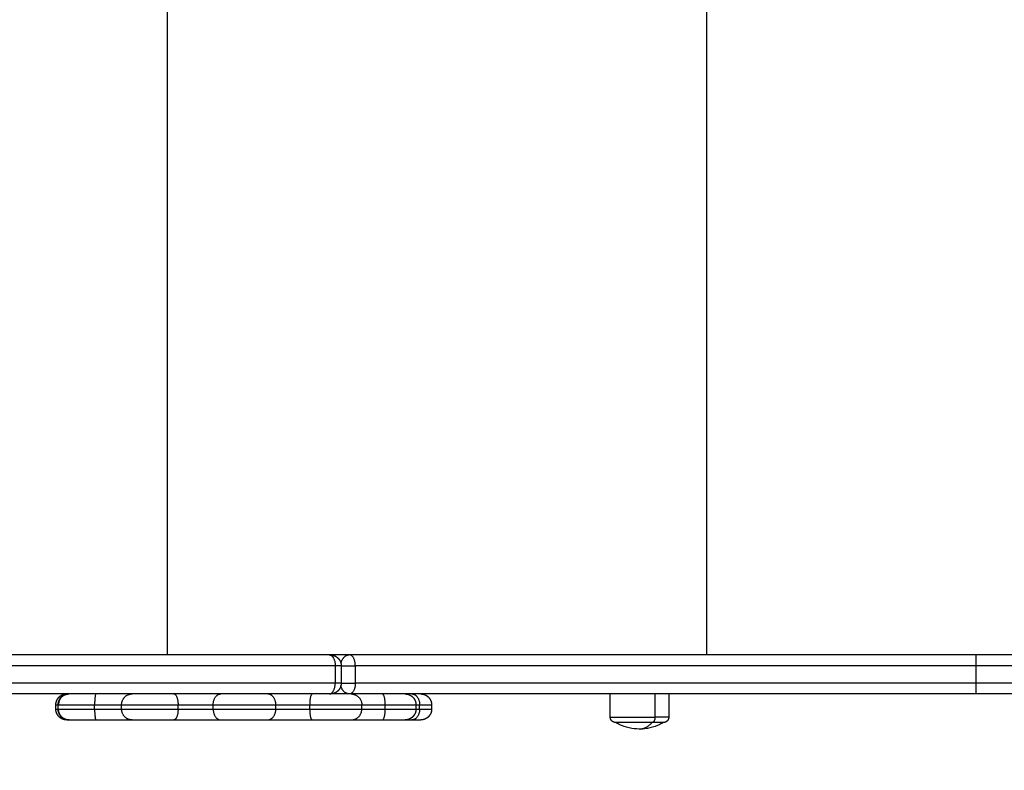
# Model space of a CAD drawing. Units: millimetres. Extents: x 1644 to 1659.7, y 2082.8 to 2097.6.
# Drawn here: x 1656.9 to 1657.3, y 2086.5 to 2086.9 of the extents above; entities that cross this region are included whole.
import ezdxf

# ---------------------------------------------------------------- set-up
doc = ezdxf.new("R2010")
doc.units = ezdxf.units.MM
doc.layers.add('DIASTASEIS', color=253, linetype='Continuous', lineweight=5)
doc.layers.add('Make2D$Visible$Curves', color=7, linetype='Continuous')
doc.layers.add('Make2D$Visible$Tangents', color=8, linetype='Continuous')
doc.styles.get("Standard").update_dxf_attribs({"font": 'ARIALN.TTF'})
doc.dimstyles.get("Standard").update_dxf_attribs({"dimtxt": 0.18, "dimasz": 0.15, "dimexe": 0.18, "dimexo": 0.0625, "dimgap": 0.09, "dimtad": 0, "dimtih": 1, "dimtoh": 1, "dimdsep": 46, "dimtxsty": 'Standard', "dimblk": 'OBLIQUE', "dimcen": 0.09, "dimadec": 0, "dimazin": 2, "dimtfac": 1, "dimtofl": 0, "dimtmove": 0, "dimatfit": 3, "dimfxl": 1, "dimtolj": 1, "dimtzin": 0, "dimarcsym": 0})

# ---------------------------------------------------------------- blocks, each defined once
blk = doc.blocks.new('_Oblique')
at = {"color": 0, "linetype": 'ByBlock', "lineweight": -2, "transparency": 16777216}
blk.add_line((-0.5, -0.5), (0.5, 0.5), dxfattribs=at)
blk = doc.blocks.new('*D16')
at = {"layer": 'Defpoints', "color": 0}
for p in [(1659.63894, 2086.84725), (1651.90861, 2085.84576), (1651.90861, 2083.02415)]:
    blk.add_point(p, dxfattribs=at)
at = {"layer": 'DIASTASEIS', "color": 0, "lineweight": -2}
for p, q in [((1659.63894, 2086.78475), (1659.63894, 2082.84415)), ((1651.90861, 2085.78326), (1651.90861, 2082.84415)), ((1651.90861, 2083.02415), (1655.49291, 2083.02415)), ((1659.63894, 2083.02415), (1656.05464, 2083.02415))]:
    blk.add_line(p, q, dxfattribs=at)
at = {"layer": 'DIASTASEIS', "color": 0, "linetype": 'ByBlock', "lineweight": -2, "xscale": 0.15, "yscale": 0.15, "zscale": 0.15, "rotation": 180}
blk.add_blockref('_Oblique', (1651.90861, 2083.02415), dxfattribs=at)
at = {"layer": 'DIASTASEIS', "color": 0, "linetype": 'ByBlock', "lineweight": -2, "xscale": 0.15, "yscale": 0.15, "zscale": 0.15}
blk.add_blockref('_Oblique', (1659.63894, 2083.02415), dxfattribs=at)
at = {"layer": 'DIASTASEIS', "color": 0, "insert": (1655.77378, 2083.02415), "char_height": 0.18, "attachment_point": 5}
blk.add_mtext('\\A1;\\A1;7.60', dxfattribs=at)
blk = doc.blocks.new('*D19')
at = {"layer": 'Defpoints', "color": 0}
for p in [(1657.64457, 2087.13948), (1653.40451, 2085.94884), (1657.64457, 2084.54724)]:
    blk.add_point(p, dxfattribs=at)
at = {"layer": 'DIASTASEIS', "color": 0, "lineweight": -2}
for p, q in [((1657.64457, 2087.07698), (1657.64457, 2084.36724)), ((1653.40451, 2085.88634), (1653.40451, 2084.36724)), ((1653.40451, 2084.54724), (1655.24012, 2084.54724)), ((1657.64457, 2084.54724), (1655.80897, 2084.54724))]:
    blk.add_line(p, q, dxfattribs=at)
at = {"layer": 'DIASTASEIS', "color": 0, "linetype": 'ByBlock', "lineweight": -2, "xscale": 0.15, "yscale": 0.15, "zscale": 0.15, "rotation": 180}
blk.add_blockref('_Oblique', (1653.40451, 2084.54724), dxfattribs=at)
at = {"layer": 'DIASTASEIS', "color": 0, "linetype": 'ByBlock', "lineweight": -2, "xscale": 0.15, "yscale": 0.15, "zscale": 0.15}
blk.add_blockref('_Oblique', (1657.64457, 2084.54724), dxfattribs=at)
at = {"layer": 'DIASTASEIS', "color": 0, "insert": (1655.52454, 2084.54724), "char_height": 0.18, "attachment_point": 5}
blk.add_mtext('\\A1;\\A1;4.20', dxfattribs=at)
blk = doc.blocks.new('KATOPSH_S131A')
at = {"layer": 'Make2D$Visible$Curves', "lineweight": -3}
for points, knots in [([(1652.59002, 2085.77546), (1652.59054, 2085.77577), (1652.59109, 2085.77606), (1652.59164, 2085.77633), (1652.59456, 2085.77773), (1652.59777, 2085.77846), (1652.60102, 2085.77846)], [22.560974, 22.560974, 22.560974, 22.560974, 24.401683, 24.401683, 24.401683, 34.182569, 34.182569, 34.182569, 34.182569]), ([(1652.60102, 2085.77846), (1652.60426, 2085.77846), (1652.60747, 2085.77773), (1652.6104, 2085.77633), (1652.61095, 2085.77606), (1652.61149, 2085.77577), (1652.61202, 2085.77546)], [34.182569, 34.182569, 34.182569, 34.182569, 43.963454, 43.963454, 43.963454, 45.804163, 45.804163, 45.804163, 45.804163]), ([(1652.44579, 2085.75726), (1652.44579, 2085.75753), (1652.44579, 2085.75809), (1652.44579, 2085.75892), (1652.44579, 2085.75973), (1652.4458, 2085.76048), (1652.4458, 2085.76113), (1652.4458, 2085.76164), (1652.44581, 2085.76201), (1652.44582, 2085.76222), (1652.44582, 2085.76226), (1652.44582, 2085.76226)], [0, 0, 0, 0, 0.809438, 1.663253, 2.551853, 3.462713, 4.381242, 5.292102, 6.180702, 7.034517, 7.843954, 7.843954, 7.843954, 7.843954]), ([(1652.44582, 2085.74426), (1652.44582, 2085.74426), (1652.44582, 2085.74427), (1652.44582, 2085.7443), (1652.44582, 2085.74432), (1652.44581, 2085.74437), (1652.44581, 2085.74441), (1652.44581, 2085.74448), (1652.44581, 2085.7445), (1652.44581, 2085.74455), (1652.44581, 2085.74458), (1652.44581, 2085.74464), (1652.44581, 2085.74468), (1652.44581, 2085.74475), (1652.44581, 2085.74478), (1652.44581, 2085.74486), (1652.44581, 2085.7449), (1652.4458, 2085.74499), (1652.4458, 2085.74503), (1652.4458, 2085.74512), (1652.4458, 2085.74517), (1652.4458, 2085.74527), (1652.4458, 2085.74533), (1652.4458, 2085.74544), (1652.4458, 2085.74549), (1652.4458, 2085.74561), (1652.4458, 2085.74567), (1652.4458, 2085.74579), (1652.4458, 2085.74585), (1652.4458, 2085.74598), (1652.4458, 2085.74604), (1652.44579, 2085.74618), (1652.44579, 2085.74625), (1652.44579, 2085.74638), (1652.44579, 2085.74646), (1652.44579, 2085.7466), (1652.44579, 2085.74667), (1652.44579, 2085.74682), (1652.44579, 2085.74689), (1652.44579, 2085.74704), (1652.44579, 2085.74712), (1652.44579, 2085.74727), (1652.44579, 2085.74735), (1652.44579, 2085.7475), (1652.44579, 2085.74758), (1652.44579, 2085.74773), (1652.44579, 2085.74781), (1652.44579, 2085.74804), (1652.44579, 2085.7482), (1652.44579, 2085.74851), (1652.44579, 2085.74866), (1652.44579, 2085.74897), (1652.44579, 2085.74912), (1652.44579, 2085.74926)], [-7.843954, -7.843954, -7.843954, -7.843954, -7.353707, -7.353707, -6.863459, -6.863459, -6.373212, -6.373212, -6.128089, -6.128089, -5.882965, -5.882965, -5.637842, -5.637842, -5.392718, -5.392718, -5.147595, -5.147595, -4.902471, -4.902471, -4.657348, -4.657348, -4.412224, -4.412224, -4.1671, -4.1671, -3.921977, -3.921977, -3.676853, -3.676853, -3.43173, -3.43173, -3.186606, -3.186606, -2.941483, -2.941483, -2.696359, -2.696359, -2.451236, -2.451236, -2.206112, -2.206112, -1.960988, -1.960988, -1.715865, -1.715865, -1.470741, -1.470741, -0.980494, -0.980494, -0.490247, -0.490247, 0, 0, 0, 0])]:
    blk.add_open_spline(points, degree=3, knots=knots, dxfattribs=at)
for points, weights, degree, knots in [([(1652.58752, 2085.77296), (1652.58752, 2085.77362), (1652.58776, 2085.77424), (1652.58825, 2085.77473), (1652.58849, 2085.77497), (1652.58878, 2085.77516), (1652.58925, 2085.77535), (1652.5894, 2085.77539), (1652.58961, 2085.77543), (1652.58966, 2085.77544), (1652.58977, 2085.77545), (1652.58982, 2085.77546), (1652.58989, 2085.77546), (1652.58992, 2085.77546), (1652.58995, 2085.77546), (1652.58997, 2085.77546), (1652.58999, 2085.77546), (1652.58999, 2085.77546), (1652.59, 2085.77546), (1652.59002, 2085.77546), (1652.59002, 2085.77546)], [0.865067764398, 0.780610270396, 0.738381523395, 0.738381523395, 0.738381523395, 0.738381523395, 0.738381523395, 0.738381523395, 0.738381523395, 0.738381523395, 0.738381523395, 0.738381523395, 0.738381523395, 0.738381523395, 0.738381523395, 0.738381523395, 0.738381523395, 0.738381523395, 0.738381523395, 0.738381523395, 0.738381523395], 3, [0, 0, 0, 0, 2.01436, 2.01436, 2.01436, 3.051395, 3.051395, 3.542259, 3.542259, 3.699755, 3.699755, 3.853935, 3.853935, 3.929275, 3.929275, 3.966944, 3.966944, 3.985779, 3.985779, 3.985781, 3.985781, 3.985781, 3.985781]), ([(1652.59523, 2085.77546), (1652.60458, 2085.77546), (1652.61037, 2085.77546), (1652.61202, 2085.77546), (1652.61202, 2085.77546)], [1, 0.707106781187, 1, 0.894617255525, 0.865067764398], 2, [-34.557519, -34.557519, -34.557519, -17.27876, -17.27876, -11.061876, -11.061876, -11.061876]), ([(1652.61202, 2085.77546), (1652.61204, 2085.77546), (1652.61207, 2085.77546), (1652.61212, 2085.77546), (1652.61214, 2085.77546), (1652.61222, 2085.77546), (1652.61227, 2085.77545), (1652.61237, 2085.77544), (1652.61242, 2085.77543), (1652.61263, 2085.77539), (1652.61279, 2085.77535), (1652.61325, 2085.77516), (1652.61354, 2085.77497), (1652.61378, 2085.77473), (1652.61427, 2085.77424), (1652.61452, 2085.77362), (1652.61452, 2085.77296)], [1, 1, 1, 1, 1, 1, 1, 1, 1, 1, 1, 1, 1, 1, 1, 1.05719095842, 1.17157287525], 3, [0, 0, 0, 0, 0.056502, 0.056502, 0.131842, 0.131842, 0.286022, 0.286022, 0.443517, 0.443517, 0.934381, 0.934381, 1.971416, 1.971416, 1.971416, 3.985776, 3.985776, 3.985776, 3.985776]), ([(1652.69699, 2085.76926), (1652.69699, 2085.77057), (1652.69748, 2085.77182), (1652.69846, 2085.7728), (1652.69894, 2085.77328), (1652.69952, 2085.77366), (1652.70045, 2085.77403), (1652.70077, 2085.77412), (1652.70119, 2085.7742), (1652.70129, 2085.77421), (1652.70149, 2085.77424), (1652.7016, 2085.77425), (1652.70175, 2085.77426), (1652.7018, 2085.77426), (1652.70188, 2085.77426), (1652.70196, 2085.77426), (1652.70199, 2085.77426)], [0.986403226572, 0.890099621212, 0.841947818533, 0.841947818533, 0.841947818533, 0.841947818533, 0.841947818533, 0.841947818533, 0.841947818533, 0.841947818533, 0.841947818533, 0.841947818533, 0.841947818533, 0.841947818533, 0.841947818533, 0.841947818533, 0.841947818533], 3, [0, 0, 0, 0, 4.02872, 4.02872, 4.02872, 6.10279, 6.10279, 7.084517, 7.084517, 7.399509, 7.399509, 7.707868, 7.707868, 7.858548, 7.858548, 7.971552, 7.971552, 7.971552, 7.971552]), ([(1652.70422, 2085.76926), (1652.70422, 2085.77057), (1652.70471, 2085.77182), (1652.70568, 2085.7728), (1652.70616, 2085.77328), (1652.70674, 2085.77366), (1652.70768, 2085.77403), (1652.70799, 2085.77412), (1652.70841, 2085.7742), (1652.70851, 2085.77421), (1652.70872, 2085.77424), (1652.70882, 2085.77425), (1652.70897, 2085.77426), (1652.70902, 2085.77426), (1652.70909, 2085.77426), (1652.70912, 2085.77426), (1652.70916, 2085.77426), (1652.70917, 2085.77426), (1652.70918, 2085.77426), (1652.70922, 2085.77426), (1652.70922, 2085.77426)], [0.956345687822, 0.86297663222, 0.816292104419, 0.816292104419, 0.816292104419, 0.816292104419, 0.816292104419, 0.816292104419, 0.816292104419, 0.816292104419, 0.816292104419, 0.816292104419, 0.816292104419, 0.816292104419, 0.816292104419, 0.816292104419, 0.816292104419, 0.816292104419, 0.816292104419, 0.816292104419, 0.816292104419], 3, [0, 0, 0, 0, 4.02872, 4.02872, 4.02872, 6.102778, 6.102778, 7.0845, 7.0845, 7.39949, 7.39949, 7.707847, 7.707847, 7.858526, 7.858526, 7.933863, 7.933863, 7.971534, 7.971534, 7.971561, 7.971561, 7.971561, 7.971561]), ([(1652.75203, 2085.77426), (1652.74576, 2085.77426), (1652.7404, 2085.77426), (1652.73504, 2085.77426), (1652.73418, 2085.77426)], [1, 0.912212668308, 1, 0.912212668308, 1], 2, [0, 0, 0, 12.161699, 12.161699, 24.323398, 24.323398, 24.323398]), ([(1652.79432, 2085.77426), (1652.78969, 2085.77426), (1652.78324, 2085.77426), (1652.77679, 2085.77426), (1652.77284, 2085.77426)], [1, 0.912212668308, 1, 0.912212668308, 1], 2, [0, 0, 0, 12.161699, 12.161699, 24.323398, 24.323398, 24.323398]), ([(1652.83527, 2085.77426), (1652.83353, 2085.77426), (1652.82772, 2085.77426), (1652.8219, 2085.77426), (1652.81592, 2085.77426)], [1, 0.912212668308, 1, 0.912212668308, 1], 2, [0, 0, 0, 12.161699, 12.161699, 24.323398, 24.323398, 24.323398]), ([(1652.86437, 2085.77426), (1652.86437, 2085.77426), (1652.86452, 2085.77426), (1652.86457, 2085.77426), (1652.86462, 2085.77426), (1652.86477, 2085.77425), (1652.86488, 2085.77424), (1652.86508, 2085.77421), (1652.86518, 2085.7742), (1652.8656, 2085.77412), (1652.86591, 2085.77403), (1652.86685, 2085.77366), (1652.86743, 2085.77328), (1652.86791, 2085.7728), (1652.86889, 2085.77182), (1652.86937, 2085.77057), (1652.86937, 2085.76926)], [1, 1, 1, 1, 1, 1, 1, 1, 1, 1, 1, 1, 1, 1, 1, 1.05719095842, 1.17157287526], 3, [0, 0, 0, 0, 0.000071, 0.000071, 0.155194, 0.155194, 0.472647, 0.472647, 0.796927, 0.796927, 1.807606, 1.807606, 3.942839, 3.942839, 3.942839, 7.971559, 7.971559, 7.971559, 7.971559]), ([(1652.86543, 2085.77426), (1652.86547, 2085.77426), (1652.86555, 2085.77426), (1652.86563, 2085.77426), (1652.86568, 2085.77426), (1652.86583, 2085.77425), (1652.86594, 2085.77424), (1652.86614, 2085.77421), (1652.86624, 2085.7742), (1652.86666, 2085.77412), (1652.86697, 2085.77403), (1652.86791, 2085.77366), (1652.86849, 2085.77328), (1652.86897, 2085.7728), (1652.86995, 2085.77182), (1652.87043, 2085.77057), (1652.87043, 2085.76926)], [1, 1, 1, 1, 1, 1, 1, 1, 1, 1, 1, 1, 1, 1, 1, 1.05719095842, 1.17157287525], 3, [0, 0, 0, 0, 0.113004, 0.113004, 0.263684, 0.263684, 0.572043, 0.572043, 0.887035, 0.887035, 1.868763, 1.868763, 3.942832, 3.942832, 3.942832, 7.971552, 7.971552, 7.971552, 7.971552]), ([(1652.70199, 2085.76226), (1652.70199, 2085.76226), (1652.70185, 2085.76226), (1652.7018, 2085.76227), (1652.70175, 2085.76227), (1652.7016, 2085.76228), (1652.70149, 2085.76229), (1652.70129, 2085.76231), (1652.70119, 2085.76233), (1652.70077, 2085.7624), (1652.70045, 2085.76249), (1652.69952, 2085.76287), (1652.69894, 2085.76324), (1652.69846, 2085.76373), (1652.69748, 2085.7647), (1652.69699, 2085.76596), (1652.69699, 2085.76726)], [1, 1, 1, 1, 1, 1, 1, 1, 1, 1, 1, 1, 1, 1, 1, 1.05719095842, 1.17157287525], 3, [0, 0, 0, 0, 0.005292, 0.005292, 0.160211, 0.160211, 0.477244, 0.477244, 0.801097, 0.801097, 1.810442, 1.810442, 3.942857, 3.942857, 3.942857, 7.971577, 7.971577, 7.971577, 7.971577]), ([(1652.70922, 2085.76226), (1652.70922, 2085.76226), (1652.70907, 2085.76226), (1652.70902, 2085.76227), (1652.70897, 2085.76227), (1652.70882, 2085.76228), (1652.70872, 2085.76229), (1652.70851, 2085.76231), (1652.70841, 2085.76233), (1652.70799, 2085.7624), (1652.70768, 2085.76249), (1652.70674, 2085.76287), (1652.70616, 2085.76324), (1652.70568, 2085.76373), (1652.70471, 2085.7647), (1652.70422, 2085.76596), (1652.70422, 2085.76726)], [1, 1, 1, 1, 1, 1, 1, 1, 1, 1, 1, 1, 1, 1, 1, 1.05719095842, 1.17157287525], 3, [0, 0, 0, 0, 0.003054, 0.003054, 0.158061, 0.158061, 0.475274, 0.475274, 0.799311, 0.799311, 1.80923, 1.80923, 3.942857, 3.942857, 3.942857, 7.971576, 7.971576, 7.971576, 7.971576]), ([(1652.86937, 2085.76726), (1652.86937, 2085.76596), (1652.86889, 2085.7647), (1652.86791, 2085.76373), (1652.86743, 2085.76324), (1652.86685, 2085.76287), (1652.86591, 2085.76249), (1652.8656, 2085.7624), (1652.86518, 2085.76233), (1652.86508, 2085.76231), (1652.86488, 2085.76229), (1652.86477, 2085.76228), (1652.86462, 2085.76227), (1652.86457, 2085.76227), (1652.8645, 2085.76226), (1652.86447, 2085.76226), (1652.86444, 2085.76226), (1652.86442, 2085.76226), (1652.86441, 2085.76226), (1652.8644, 2085.76226), (1652.86439, 2085.76226), (1652.86439, 2085.76226), (1652.86438, 2085.76226)], [0.97679967327, 0.88143367312, 0.833750673045, 0.833750673045, 0.833750673045, 0.833750673045, 0.833750673045, 0.833750673045, 0.833750673045, 0.833750673045, 0.833750673045, 0.833750673045, 0.833750673045, 0.833750673045, 0.833750673045, 0.833750673045, 0.833750673045, 0.833750673045, 0.833750673045, 0.833750673045, 0.833750673045, 0.833750673045, 0.833750673045], 3, [0, 0, 0, 0, 4.02872, 4.02872, 4.02872, 6.088035, 6.088035, 7.062779, 7.062779, 7.37553, 7.37553, 7.681695, 7.681695, 7.831304, 7.831304, 7.906106, 7.906106, 7.943508, 7.943508, 7.96221, 7.96221, 7.971561, 7.971561, 7.971561, 7.971561]), ([(1652.87043, 2085.76726), (1652.87043, 2085.76596), (1652.86995, 2085.7647), (1652.86897, 2085.76373), (1652.86849, 2085.76324), (1652.86791, 2085.76287), (1652.86697, 2085.76249), (1652.86666, 2085.7624), (1652.86624, 2085.76233), (1652.86614, 2085.76231), (1652.86594, 2085.76229), (1652.86583, 2085.76228), (1652.86568, 2085.76227), (1652.86563, 2085.76227), (1652.86555, 2085.76226), (1652.86547, 2085.76226), (1652.86543, 2085.76226)], [0.96047059533, 0.866698820583, 0.819812933209, 0.819812933209, 0.819812933209, 0.819812933209, 0.819812933209, 0.819812933209, 0.819812933209, 0.819812933209, 0.819812933209, 0.819812933209, 0.819812933209, 0.819812933209, 0.819812933209, 0.819812933209, 0.819812933209], 3, [0, 0, 0, 0, 4.02872, 4.02872, 4.02872, 6.10279, 6.10279, 7.084517, 7.084517, 7.399509, 7.399509, 7.707868, 7.707868, 7.858548, 7.858548, 7.971552, 7.971552, 7.971552, 7.971552]), ([(1652.73871, 2085.75726), (1652.73871, 2085.75788), (1652.73883, 2085.7585), (1652.73906, 2085.7591), (1652.73931, 2085.75974), (1652.73969, 2085.76031), (1652.74018, 2085.7608), (1652.74067, 2085.76129), (1652.74124, 2085.76166), (1652.74187, 2085.76191), (1652.74217, 2085.76203), (1652.74248, 2085.76212), (1652.74296, 2085.76221), (1652.74311, 2085.76223), (1652.74331, 2085.76225), (1652.74336, 2085.76225), (1652.74346, 2085.76226), (1652.74351, 2085.76226), (1652.7436, 2085.76226), (1652.74368, 2085.76226), (1652.74371, 2085.76226)], [0.969741010776, 0.922402583097, 0.886898762337, 0.863229548497, 0.839560334658, 0.827725727738, 0.827725727738, 0.827725727738, 0.839560334658, 0.863229548497, 0.863229548497, 0.863229548497, 0.863229548497, 0.863229548497, 0.863229548497, 0.863229548497, 0.863229548497, 0.863229548497, 0.863229548497, 0.863229548497, 0.863229548497], 3, [0, 0, 0, 0, 1.895974, 1.895974, 1.895974, 3.952395, 3.952395, 3.952395, 6.008816, 6.008816, 6.008816, 6.999467, 6.999467, 7.474102, 7.474102, 7.628881, 7.628881, 7.781898, 7.781898, 7.895303, 7.895303, 7.895303, 7.895303]), ([(1652.74371, 2085.74426), (1652.74276, 2085.74426), (1652.74187, 2085.74461), (1652.74091, 2085.74499), (1652.74018, 2085.74573), (1652.73944, 2085.74646), (1652.73906, 2085.74742), (1652.73871, 2085.74831), (1652.73871, 2085.74926)], [0.969741010776, 0.898733369257, 0.863229548497, 0.827725727738, 0.827725727738, 0.827725727738, 0.863229548497, 0.898733369257, 0.969741010776], 2, [0, 0, 0, 1.895976, 1.895976, 3.952397, 3.952397, 6.008817, 6.008817, 7.904792, 7.904792, 7.904792])]:
    blk.add_rational_spline(points, weights, degree=degree, knots=knots, dxfattribs=at)
for points, weights in [([(1652.59002, 2085.77546), (1652.59002, 2085.77546), (1652.59523, 2085.77546)], [1, 0.873559933275, 1]), ([(1652.7061, 2085.77426), (1652.70199, 2085.77426), (1652.70199, 2085.77426)], [1, 0.925955890761, 1]), ([(1652.70922, 2085.77426), (1652.70793, 2085.77426), (1652.7061, 2085.77426)], [0.966892737372, 0.975016784317, 1]), ([(1652.71974, 2085.77426), (1652.70922, 2085.77426), (1652.70922, 2085.77426)], [1, 0.796666437172, 1]), ([(1652.73418, 2085.77426), (1652.73243, 2085.77426), (1652.71974, 2085.77426)], [1, 0.835096414884, 1]), ([(1652.77284, 2085.77426), (1652.76479, 2085.77426), (1652.75203, 2085.77426)], [1, 0.835096414884, 1]), ([(1652.81592, 2085.77426), (1652.80374, 2085.77426), (1652.79432, 2085.77426)], [1, 0.835096414884, 1]), ([(1652.85188, 2085.77426), (1652.83882, 2085.77426), (1652.83527, 2085.77426)], [1, 0.835096414883, 1]), ([(1652.86437, 2085.77426), (1652.86437, 2085.77426), (1652.85188, 2085.77426)], [1, 0.752563646413, 1]), ([(1652.86428, 2085.77426), (1652.86428, 2085.77426), (1652.86428, 2085.77426)], [0.995482402579, 0.995470666315, 0.995458931022]), ([(1652.86437, 2085.77426), (1652.86921, 2085.77417), (1652.86921, 2085.76926)], [0.992220889771, 0.711049407879, 1]), ([(1652.86543, 2085.77426), (1652.86543, 2085.77426), (1652.86437, 2085.77426)], [1, 0.996871942097, 0.99973700643]), ([(1652.86437, 2085.76226), (1652.86921, 2085.76236), (1652.86921, 2085.76726)], [0.992220889771, 0.711049407879, 1]), ([(1652.44582, 2085.76226), (1652.6022, 2085.76226), (1652.73486, 2085.76226)], [1, 0.962213351265, 1]), ([(1652.74371, 2085.76226), (1652.74371, 2085.76226), (1652.74418, 2085.76226)], [1, 0.876566486007, 1]), ([(1652.74418, 2085.76226), (1653.341, 2085.76226), (1653.81529, 2085.76226)], [1, 0.990945970188, 1]), ([(1652.44582, 2085.74426), (1652.6022, 2085.74426), (1652.73486, 2085.74426)], [1, 0.962213351265, 1]), ([(1652.74371, 2085.74426), (1652.74371, 2085.74426), (1652.74418, 2085.74426)], [1, 0.87656648601, 1]), ([(1652.74418, 2085.74426), (1653.341, 2085.74426), (1653.81529, 2085.74426)], [1, 0.990945970188, 1])]:
    blk.add_rational_spline(points, weights, degree=2, dxfattribs=at)
for points in [[(1652.58752, 2085.76226), (1652.58752, 2085.76761), (1652.58752, 2085.77296)], [(1652.61452, 2085.77296), (1652.61452, 2085.76761), (1652.61452, 2085.76226)], [(1652.69699, 2085.76726), (1652.69699, 2085.76826), (1652.69699, 2085.76926)], [(1652.70422, 2085.76726), (1652.70422, 2085.76826), (1652.70422, 2085.76926)], [(1652.86937, 2085.76926), (1652.86937, 2085.76826), (1652.86937, 2085.76726)], [(1652.87043, 2085.76926), (1652.87043, 2085.76826), (1652.87043, 2085.76726)], [(1652.20036, 2085.76226), (1652.32309, 2085.76226), (1652.44582, 2085.76226)], [(1652.73486, 2085.76226), (1652.73928, 2085.76226), (1652.74371, 2085.76226)], [(1652.73871, 2085.74926), (1652.73871, 2085.75326), (1652.73871, 2085.75726)], [(1652.20036, 2085.74426), (1652.32309, 2085.74426), (1652.44582, 2085.74426)], [(1652.73486, 2085.74426), (1652.73928, 2085.74426), (1652.74371, 2085.74426)]]:
    blk.add_open_spline(points, degree=2, dxfattribs=at)
at = {"layer": 'Make2D$Visible$Tangents', "lineweight": -3}
for points, weights in [([(1652.60102, 2085.77846), (1652.59791, 2085.77846), (1652.59523, 2085.77546)], [1, 0.964763821238, 1]), ([(1652.59391, 2085.77296), (1652.59391, 2085.77546), (1652.59523, 2085.77546)], [1, 0.707106781187, 1]), ([(1652.70253, 2085.76926), (1652.70253, 2085.77426), (1652.7061, 2085.77426)], [1, 0.707106781186, 1]), ([(1652.71974, 2085.77426), (1652.7184, 2085.77426), (1652.7184, 2085.76926)], [1, 0.707106781187, 1]), ([(1652.73418, 2085.77426), (1652.72922, 2085.77426), (1652.72922, 2085.76926)], [1, 0.707106781187, 1]), ([(1652.75327, 2085.76926), (1652.75327, 2085.77426), (1652.75203, 2085.77426)], [1, 0.707106781187, 1]), ([(1652.77284, 2085.77426), (1652.76888, 2085.77426), (1652.76888, 2085.76926)], [1, 0.707106781187, 1]), ([(1652.79782, 2085.76926), (1652.79782, 2085.77426), (1652.79432, 2085.77426)], [1, 0.707106781187, 1]), ([(1652.81402, 2085.76926), (1652.81402, 2085.77426), (1652.81592, 2085.77426)], [1, 0.707106781187, 1]), ([(1652.83527, 2085.77426), (1652.84009, 2085.77426), (1652.84009, 2085.76926)], [1, 0.707106781187, 1]), ([(1652.85254, 2085.76926), (1652.85254, 2085.77426), (1652.85188, 2085.77426)], [1, 0.707106781176, 1]), ([(1652.58752, 2085.77296), (1652.58752, 2085.77296), (1652.59391, 2085.77296)], [1, 0.873559933275, 1]), ([(1652.70253, 2085.76926), (1652.69699, 2085.76926), (1652.69699, 2085.76926)], [1, 0.925955890761, 1]), ([(1652.70422, 2085.76926), (1652.70347, 2085.76926), (1652.70253, 2085.76926)], [0.956122968303, 0.9739446451, 1]), ([(1652.7184, 2085.76926), (1652.70422, 2085.76926), (1652.70422, 2085.76926)], [1, 0.796666437172, 1]), ([(1652.72922, 2085.76926), (1652.72791, 2085.76926), (1652.7184, 2085.76926)], [1, 0.835096414884, 1]), ([(1652.76888, 2085.76926), (1652.76284, 2085.76926), (1652.75327, 2085.76926)], [1, 0.835096414884, 1]), ([(1652.81402, 2085.76926), (1652.80488, 2085.76926), (1652.79782, 2085.76926)], [1, 0.835096414884, 1]), ([(1652.85254, 2085.76926), (1652.84275, 2085.76926), (1652.84009, 2085.76926)], [1, 0.835096414884, 1]), ([(1652.86937, 2085.76926), (1652.86937, 2085.76926), (1652.85254, 2085.76926)], [1, 0.752563646414, 1]), ([(1652.87043, 2085.76926), (1652.87043, 2085.76926), (1652.86937, 2085.76926)], [1, 0.996956776763, 0.99958601025]), ([(1652.70253, 2085.76726), (1652.69699, 2085.76726), (1652.69699, 2085.76726)], [1, 0.925955890761, 1]), ([(1652.70422, 2085.76726), (1652.70347, 2085.76726), (1652.70253, 2085.76726)], [0.956122968303, 0.9739446451, 1]), ([(1652.7061, 2085.76226), (1652.70253, 2085.76226), (1652.70253, 2085.76726)], [1, 0.707106781187, 1]), ([(1652.7184, 2085.76726), (1652.70422, 2085.76726), (1652.70422, 2085.76726)], [1, 0.796666437172, 1]), ([(1652.72922, 2085.76726), (1652.72791, 2085.76726), (1652.7184, 2085.76726)], [1, 0.835096414884, 1]), ([(1652.7184, 2085.76726), (1652.7184, 2085.76226), (1652.71974, 2085.76226)], [1, 0.707106781187, 1]), ([(1652.73418, 2085.76226), (1652.72922, 2085.76226), (1652.72922, 2085.76726)], [1, 0.707106781187, 1]), ([(1652.75203, 2085.76226), (1652.75327, 2085.76226), (1652.75327, 2085.76726)], [1, 0.707106781187, 1]), ([(1652.76888, 2085.76726), (1652.76284, 2085.76726), (1652.75327, 2085.76726)], [1, 0.835096414884, 1]), ([(1652.76888, 2085.76726), (1652.76888, 2085.76226), (1652.77284, 2085.76226)], [1, 0.707106781186, 1]), ([(1652.79782, 2085.76726), (1652.79782, 2085.76226), (1652.79432, 2085.76226)], [1, 0.707106781187, 1]), ([(1652.81402, 2085.76726), (1652.80488, 2085.76726), (1652.79782, 2085.76726)], [1, 0.835096414884, 1]), ([(1652.81592, 2085.76226), (1652.81402, 2085.76226), (1652.81402, 2085.76726)], [1, 0.707106781187, 1]), ([(1652.84009, 2085.76726), (1652.84009, 2085.76226), (1652.83527, 2085.76226)], [1, 0.707106781187, 1]), ([(1652.85254, 2085.76726), (1652.84275, 2085.76726), (1652.84009, 2085.76726)], [1, 0.835096414884, 1]), ([(1652.85188, 2085.76226), (1652.85254, 2085.76226), (1652.85254, 2085.76726)], [1, 0.707106781187, 1]), ([(1652.86937, 2085.76726), (1652.86937, 2085.76726), (1652.85254, 2085.76726)], [1, 0.752563646414, 1]), ([(1652.87043, 2085.76726), (1652.87043, 2085.76726), (1652.86937, 2085.76726)], [1, 0.996956746074, 0.999586063278]), ([(1652.73221, 2085.75726), (1652.73221, 2085.76226), (1652.73486, 2085.76226)], [1, 0.707106781187, 1]), ([(1652.73486, 2085.76226), (1652.73807, 2085.76226), (1652.73887, 2085.75851)], [1, 0.75688591955, 0.917362310416]), ([(1652.74418, 2085.76226), (1652.74149, 2085.76226), (1652.74149, 2085.75726)], [1, 0.707106781187, 1]), ([(1652.44579, 2085.75726), (1652.60075, 2085.75726), (1652.73221, 2085.75726)], [1, 0.96162442888, 0.998777882609]), ([(1652.73871, 2085.75726), (1652.73592, 2085.75726), (1652.73221, 2085.75726)], [0.964426141325, 0.738590495436, 1]), ([(1652.73871, 2085.75726), (1652.73871, 2085.75726), (1652.74149, 2085.75726)], [1, 0.876566486025, 1]), ([(1652.74149, 2085.75726), (1653.33775, 2085.75726), (1653.81158, 2085.75726)], [1, 0.990946004601, 1]), ([(1652.44579, 2085.74926), (1652.60075, 2085.74926), (1652.73221, 2085.74926)], [1, 0.96162442888, 0.998777882609]), ([(1652.73871, 2085.74926), (1652.73592, 2085.74926), (1652.73221, 2085.74926)], [0.964426141325, 0.738590495436, 1]), ([(1652.73221, 2085.74926), (1652.73221, 2085.74426), (1652.73486, 2085.74426)], [1, 0.707106781186, 1]), ([(1652.73486, 2085.74426), (1652.73807, 2085.74426), (1652.73887, 2085.74802)], [1, 0.756891704894, 0.917354672986]), ([(1652.73871, 2085.74926), (1652.73871, 2085.74926), (1652.74149, 2085.74926)], [1, 0.876566486025, 1]), ([(1652.74149, 2085.74926), (1653.33775, 2085.74926), (1653.81158, 2085.74926)], [1, 0.990946004601, 1]), ([(1652.74418, 2085.74426), (1652.74149, 2085.74426), (1652.74149, 2085.74926)], [1, 0.707106781187, 1])]:
    blk.add_rational_spline(points, weights, degree=2, dxfattribs=at)
for points, weights, knots in [([(1652.61452, 2085.77296), (1652.61452, 2085.77296), (1652.60759, 2085.77296), (1652.60066, 2085.77296), (1652.59391, 2085.77296)], [1, 0.862182287601, 1, 0.862182287601, 1], [13.724833, 13.724833, 13.724833, 28.068167, 28.068167, 42.411501, 42.411501, 42.411501]), ([(1652.75327, 2085.76926), (1652.74483, 2085.76926), (1652.7376, 2085.76926), (1652.73038, 2085.76926), (1652.72922, 2085.76926)], [1, 0.912212668308, 1, 0.912212668308, 1], [0, 0, 0, 12.161699, 12.161699, 24.323398, 24.323398, 24.323398]), ([(1652.79782, 2085.76926), (1652.79159, 2085.76926), (1652.78289, 2085.76926), (1652.7742, 2085.76926), (1652.76888, 2085.76926)], [1, 0.912212668308, 1, 0.912212668308, 1], [0, 0, 0, 12.161699, 12.161699, 24.323398, 24.323398, 24.323398]), ([(1652.84009, 2085.76926), (1652.83774, 2085.76926), (1652.82991, 2085.76926), (1652.82208, 2085.76926), (1652.81402, 2085.76926)], [1, 0.912212668308, 1, 0.912212668308, 1], [0, 0, 0, 12.161699, 12.161699, 24.323398, 24.323398, 24.323398]), ([(1652.75327, 2085.76726), (1652.74483, 2085.76726), (1652.7376, 2085.76726), (1652.73038, 2085.76726), (1652.72922, 2085.76726)], [1, 0.912212668308, 1, 0.912212668308, 1], [0, 0, 0, 12.161699, 12.161699, 24.323398, 24.323398, 24.323398]), ([(1652.79782, 2085.76726), (1652.79159, 2085.76726), (1652.78289, 2085.76726), (1652.7742, 2085.76726), (1652.76888, 2085.76726)], [1, 0.912212668308, 1, 0.912212668308, 1], [0, 0, 0, 12.161699, 12.161699, 24.323398, 24.323398, 24.323398]), ([(1652.84009, 2085.76726), (1652.83774, 2085.76726), (1652.82991, 2085.76726), (1652.82208, 2085.76726), (1652.81402, 2085.76726)], [1, 0.912212668308, 1, 0.912212668308, 1], [0, 0, 0, 12.161699, 12.161699, 24.323398, 24.323398, 24.323398])]:
    blk.add_rational_spline(points, weights, degree=2, knots=knots, dxfattribs=at)
for points in [[(1652.59391, 2085.76226), (1652.59391, 2085.76761), (1652.59391, 2085.77296)], [(1652.70253, 2085.76926), (1652.70253, 2085.76826), (1652.70253, 2085.76726)], [(1652.7184, 2085.76926), (1652.7184, 2085.76826), (1652.7184, 2085.76726)], [(1652.72922, 2085.76926), (1652.72922, 2085.76826), (1652.72922, 2085.76726)], [(1652.75327, 2085.76926), (1652.75327, 2085.76826), (1652.75327, 2085.76726)], [(1652.76888, 2085.76926), (1652.76888, 2085.76826), (1652.76888, 2085.76726)], [(1652.79782, 2085.76926), (1652.79782, 2085.76826), (1652.79782, 2085.76726)], [(1652.81402, 2085.76926), (1652.81402, 2085.76826), (1652.81402, 2085.76726)], [(1652.84009, 2085.76926), (1652.84009, 2085.76826), (1652.84009, 2085.76726)], [(1652.85254, 2085.76926), (1652.85254, 2085.76826), (1652.85254, 2085.76726)], [(1652.20032, 2085.75726), (1652.32305, 2085.75726), (1652.44579, 2085.75726)], [(1652.44579, 2085.74926), (1652.44579, 2085.75326), (1652.44579, 2085.75726)], [(1652.73221, 2085.74926), (1652.73221, 2085.75326), (1652.73221, 2085.75726)], [(1652.74149, 2085.74926), (1652.74149, 2085.75326), (1652.74149, 2085.75726)], [(1652.20032, 2085.74926), (1652.32305, 2085.74926), (1652.44579, 2085.74926)], [(1652.57011, 2085.17426), (1652.57011, 2085.45926), (1652.57011, 2085.74426)], [(1652.81901, 2085.17426), (1652.81901, 2085.45926), (1652.81901, 2085.74426)]]:
    blk.add_open_spline(points, degree=2, dxfattribs=at)
blk = doc.blocks.new('s131a-')
at = {"layer": 'Make2D$Visible$Curves', "color": 4}
blk.add_blockref('KATOPSH_S131A', (0, 0), dxfattribs=at)

msp = doc.modelspace()

# ---------------------------------------------------------------- block references
at = {"rotation": 180}
msp.add_blockref('s131a-', (3309.75056, 4172.30474), dxfattribs=at)

# ---------------------------------------------------------------- dimensions: what is measured, and where the dimension line sits
at = {"layer": 'DIASTASEIS'}
for base, p1, p2, text, picture, middle in [((1657.64457, 2084.54724), (1653.40451, 2085.94884), (1657.64457, 2087.13948), '\\A1;<>0', '*D19', (1655.52454, 2084.54724)), ((1651.90861, 2083.02415), (1659.63894, 2086.84725), (1651.90861, 2085.84576), '\\A1;7.60', '*D16', (1655.77378, 2083.02415))]:
    dim = msp.add_linear_dim(base=base, p1=p1, p2=p2, angle=180, text=text, dimstyle='Standard', override={"dimdec": 1, "dimtxsty": 'Standard'}, dxfattribs=at)
    dim.commit()
    dim.dimension.update_dxf_attribs({"geometry": picture, "text_midpoint": middle})

doc.saveas('drawing.dxf')
